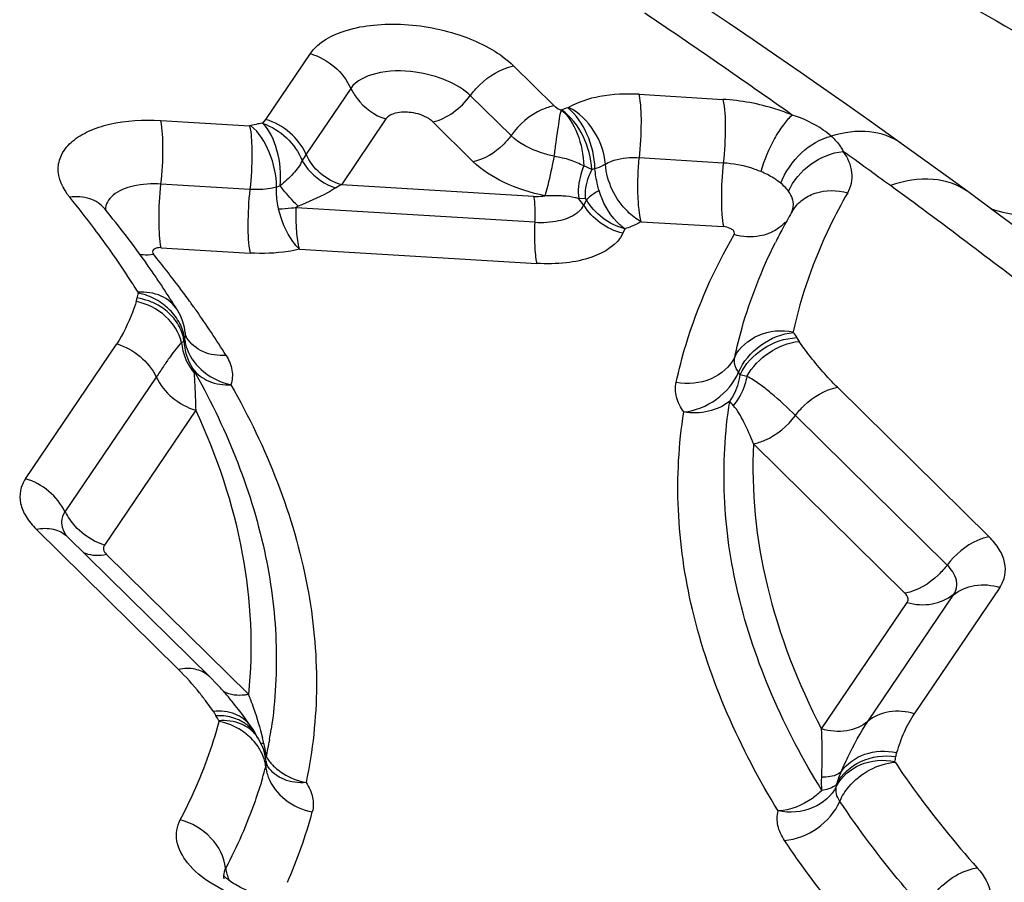
# Model space of a CAD drawing. Units: millimetres. Extents: x 0 to 841, y 0 to 594.
# Drawn here: x 270 to 271, y 116 to 117 of the extents above; entities that cross this region are included whole.
import ezdxf

# ---------------------------------------------------------------- set-up
doc = ezdxf.new("R2010")
doc.units = ezdxf.units.MM
doc.header["$LTSCALE"] = 46.255
doc.layers.add('607087453-000_CL', color=7, linetype='CONTINUOUS')

msp = doc.modelspace()

# ---------------------------------------------------------------- linework, layer by layer
at = {"layer": '607087453-000_CL', "color": 9, "linetype": 'CONTINUOUS'}
for p, q in [((270.3032, 117.3524), (270.3677, 117.4476)), ((270.6617, 117.4299), (270.7203, 117.3722)), ((270.426, 117.3972), (270.3615, 117.302)), ((270.658, 117.3291), (270.5994, 117.3868)), ((270.8435, 117.3888), (270.9647, 117.3815)), ((270.7401, 117.3692), (270.7414, 117.3698)), ((270.1511, 117.351), (270.2798, 117.3433)), ((270.2994, 117.3474), (270.3032, 117.3524)), ((270.477, 117.3531), (270.4125, 117.2579)), ((270.6034, 117.2913), (270.5448, 117.349)), ((270.2817, 117.3434), (270.2798, 117.3433)), ((270.9651, 117.2894), (270.8437, 117.2967)), ((270.7748, 117.28), (270.7634, 117.2852)), ((271.0484, 117.2601), (271.0437, 117.2637)), ((270.2801, 117.2512), (270.1515, 117.259)), ((270.324, 117.2564), (270.3189, 117.2546)), ((270.6906, 117.2412), (270.4125, 117.2579)), ((270.7655, 117.2376), (270.7562, 117.2382)), ((270.7671, 117.2364), (270.7634, 117.2287)), ((270.6923, 117.2038), (270.3471, 117.2246)), ((270.8228, 117.1942), (270.8198, 117.1878)), ((270.8464, 117.2045), (270.9654, 117.1974)), ((270.1518, 117.1669), (270.2805, 117.1592)), ((270.3519, 117.1648), (270.6952, 117.1441)), ((269.9554, 116.8328), (270.0874, 117.0278)), ((270.1446, 116.9798), (270.0125, 116.7848)), ((270.9897, 116.9831), (270.9874, 116.9868)), ((270.9993, 116.9806), (270.9897, 116.9831)), ((271.1303, 116.9651), (271.3499, 116.7489)), ((270.2018, 116.9318), (270.0697, 116.7368)), ((271.2891, 116.7079), (271.0695, 116.9242)), ((271.2286, 116.6669), (271.0088, 116.8833)), ((270.1768, 116.5568), (269.9709, 116.7596)), ((270.0723, 116.7237), (270.2784, 116.5208)), ((271.1745, 116.4818), (271.2983, 116.6647)), ((271.3654, 116.6756), (271.2416, 116.4928)), ((271.1074, 116.4709), (271.2312, 116.6538)), ((270.2274, 116.4961), (270.217, 116.5104)), ((270.2957, 116.4506), (270.2978, 116.4501)), ((270.3087, 116.4557), (270.3081, 116.4524)), ((270.2978, 116.4501), (270.3005, 116.4497))]:
    msp.add_line(p, q, dxfattribs=at)
at = {"layer": '607087453-000_CL', "color": 7, "linetype": 'CONTINUOUS'}
for p, q in [((271.2347, 117.3091), (271.1762, 117.3508)), ((271.2791, 117.2771), (271.2347, 117.3091)), ((271.3191, 117.248), (271.2791, 117.2771)), ((270.07, 117.2232), (270.0692, 117.2243)), ((271.0647, 117.2191), (271.0638, 117.2176)), ((270.1752, 117.0768), (270.1749, 117.0773)), ((270.1832, 117.0598), (270.1801, 117.0678)), ((270.1854, 117.0516), (270.1832, 117.0598)), ((270.1866, 117.0443), (270.1854, 117.0516)), ((270.1867, 117.0436), (270.1865, 117.0448)), ((270.223, 116.5451), (270.0157, 116.7492)), ((270.2312, 116.5367), (270.223, 116.5451)), ((270.2374, 116.5302), (270.2312, 116.5367)), ((270.2566, 116.5079), (270.2541, 116.511)), ((270.259, 116.5049), (270.2566, 116.5079)), ((270.2614, 116.5019), (270.259, 116.5049)), ((270.2637, 116.499), (270.2614, 116.5019)), ((270.2693, 116.4916), (270.2637, 116.499)), ((270.2783, 116.4792), (270.2693, 116.4916)), ((270.2811, 116.4754), (270.2783, 116.4792)), ((270.2848, 116.4699), (270.281, 116.4754)), ((270.291, 116.459), (270.2907, 116.4595)), ((270.2927, 116.4564), (270.291, 116.459)), ((270.3024, 116.432), (270.3001, 116.4404)), ((270.3039, 116.4231), (270.3024, 116.432)), ((270.3063, 116.4163), (270.3062, 116.4164))]:
    msp.add_line(p, q, dxfattribs=at)
for points in [[(271.11, 117.3973), (271.0764, 117.4207), (271.0425, 117.4441), (271.0082, 117.4676), (270.9736, 117.4911), (270.9085, 117.5349)], [(271.1762, 117.3508), (271.1433, 117.374), (271.11, 117.3973)], [(271.5081, 117.1064), (271.4817, 117.1266), (271.4541, 117.1476), (271.4255, 117.1692), (271.3957, 117.1914), (271.3649, 117.2142), (271.3191, 117.248)], [(270.1801, 117.0678), (270.176, 117.0754), (270.1752, 117.0769)], [(270.1891, 117.0363), (270.1885, 117.0375), (270.1875, 117.04), (270.1867, 117.0436)], [(270.2462, 116.5204), (270.2448, 116.522), (270.2433, 116.5237), (270.2418, 116.5253), (270.2404, 116.527), (270.2389, 116.5286), (270.2374, 116.5302)], [(270.2541, 116.511), (270.2528, 116.5126), (270.2516, 116.5141), (270.2503, 116.5156), (270.249, 116.5172), (270.2462, 116.5204)], [(270.2912, 116.4586), (270.2904, 116.4601), (270.2876, 116.4652), (270.2848, 116.4699)], [(270.3001, 116.4404), (270.2969, 116.4485), (270.2927, 116.4564)], [(270.3062, 116.4164), (270.3061, 116.4166), (270.3055, 116.4177), (270.3047, 116.4199), (270.3039, 116.4231)]]:
    msp.add_lwpolyline(points, dxfattribs=at)
at = {"layer": '607087453-000_CL', "color": 9, "linetype": 'CONTINUOUS'}
for centre, radius, start, end in [((264.1738, 107.6125), 11.9364, 54.73708, 55.98066), ((270.7874, 117.2138), 0.1625, 106.9206, 110.4169), ((270.3306, 117.163), 0.187, 102.0736, 105.1729), ((270.3347, 117.1456), 0.2049, 99.9227, 102.1617), ((264.5335, 108.1328), 11.304, 53.81738, 54.24402), ((270.5882, 117.149), 0.2735, 145.9894, 148.227), ((270.444, 117.192), 0.073, 115.5358, 122.9708), ((265.7035, 109.719), 9.3331, 52.19597, 53.86603), ((268.9268, 116.3457), 1.4119, 36.9454, 39.2945), ((271.4271, 117.4584), 0.2467, 252.2479, 254.3898), ((268.9779, 116.206), 1.5023, 36.9462, 39.2947), ((269.0387, 116.252), 1.4261, 35.9652, 36.934), ((270.1588, 117.0884), 0.0423, 162.26, 172.0907), ((270.1021, 117.0023), 0.0931, 70.1337, 80.8923), ((270.1, 117.0122), 0.0912, 50.8659, 67.2551), ((270.1014, 117.0138), 0.089, 45.3817, 50.8588), ((269.0669, 116.2726), 1.3911, 35.3008, 35.9639), ((269.1239, 116.3126), 1.3215, 31.9123, 35.3137), ((270.1246, 117.0237), 0.0608, 7.3305, 14.4496), ((270.2058, 117.0286), 0.0212, 162.2599, 172.0907), ((270.1645, 117.0418), 0.0222, 342.2628, 347.7257), ((270.2493, 117.0429), 0.0641, 187.0927, 193.9799), ((270.176, 117.0476), 0.0186, 286.8439, 288.4656), ((270.2646, 117.0353), 0.0799, 182.731, 189.5095), ((270.2519, 117.0436), 0.0668, 193.9818, 200.7), ((270.1952, 116.5197), 0.0376, 45.4423, 48.6824), ((268.7141, 115.9501), 1.6651, 19.7717, 20.0448), ((270.2336, 116.4061), 0.0839, 86.0503, 91.7104), ((270.2425, 116.4101), 0.0728, 89.5861, 95.5821), ((270.2188, 116.3933), 0.0899, 51.4261, 56.8989), ((269.6401, 116.5699), 0.6782, 350.3067, 351.5762), ((269.9687, 116.3714), 0.3409, 13.2827, 14.7291), ((269.641, 116.5697), 0.6774, 348.5923, 350.0277), ((270.1615, 116.4158), 0.143, 11.1137, 13.6944), ((270.1543, 116.4144), 0.1504, 10.3009, 11.1276), ((270.1503, 116.4136), 0.1544, 9.4916, 10.3009), ((270.1416, 116.4122), 0.1633, 7.1558, 9.4767), ((270.2467, 116.4101), 0.0567, 6.0876, 13.8629), ((270.3124, 116.4511), 0.0224, 244.1817, 247.6399), ((270.1318, 116.411), 0.1731, 6.4329, 7.1704), ((269.6411, 116.5697), 0.6773, 348.124, 348.5922), ((270.3659, 116.4701), 0.0737, 212.6234, 218.4222), ((271.1728, 116.4345), 0.0422, 345.1452, 354.9442), ((269.6382, 116.5963), 0.6888, 343.3973, 344.8392), ((270.3659, 116.424), 0.0633, 187.1718, 194.1234), ((270.3682, 116.4246), 0.0658, 194.1261, 200.9217), ((271.1087, 116.3933), 0.0211, 345.1453, 354.9443), ((269.6741, 116.5396), 0.7215, 336.2471, 344.8229), ((270.2684, 116.2575), 0.0264, 177.3808, 187.4238)]:
    msp.add_arc(centre, radius, start, end, dxfattribs=at)
at = {"layer": '607087453-000_CL', "color": 7, "linetype": 'CONTINUOUS'}
for centre, radius, start, end in [((268.9538, 116.3083), 1.4433, 35.3113, 39.3386), ((271.7814, 116.8033), 0.8286, 149.9954, 151.786), ((271.7674, 116.8108), 0.8127, 151.7869, 153.4055), ((269.0228, 116.3576), 1.3584, 34.4572, 35.2931), ((269.0485, 116.3753), 1.3273, 33.6084, 34.4572), ((269.0863, 116.4003), 1.2819, 31.8764, 33.6135)]:
    msp.add_arc(centre, radius, start, end, dxfattribs=at)
at = {"layer": '607087453-000_CL', "color": 9, "linetype": 'CONTINUOUS'}
for points, knots in [([(270.9045, 117.7429), (271.0371, 117.6731), (271.3004, 117.5324), (271.558, 117.3811), (271.6841, 117.3022)], [0, 0, 0, 0, 0.501813, 1, 1, 1, 1]), ([(270.3677, 117.4476), (270.3793, 117.4647), (270.4127, 117.4817), (270.4604, 117.4903), (270.5199, 117.4911), (270.5909, 117.4763), (270.6429, 117.4484), (270.6617, 117.4299)], [0, 0, 0, 0, 0.194558, 0.321334, 0.461672, 0.751187, 1, 1, 1, 1]), ([(270.3677, 117.4476), (270.3804, 117.4438), (270.4042, 117.4307), (270.4207, 117.4091), (270.426, 117.3972)], [0, 0, 0, 0, 0.505368, 1, 1, 1, 1]), ([(270.5197, 117.4208), (270.5006, 117.4234), (270.4674, 117.4236), (270.4338, 117.4088), (270.426, 117.3972)], [0, 0, 0, 0, 0.579981, 1, 1, 1, 1]), ([(270.5994, 117.3868), (270.5898, 117.3962), (270.5638, 117.4113), (270.5353, 117.4187), (270.5197, 117.4208)], [0, 0, 0, 0, 0.460364, 1, 1, 1, 1]), ([(270.5994, 117.3868), (270.6032, 117.3922), (270.6198, 117.4117), (270.6432, 117.4261), (270.6617, 117.4299)], [0, 0, 0, 0, 0.261193, 1, 1, 1, 1]), ([(270.4264, 117.3974), (270.4288, 117.3923), (270.4407, 117.3728), (270.4606, 117.358), (270.477, 117.3531)], [0, 0, 0, 0, 0.247238, 1, 1, 1, 1]), ([(270.5448, 117.349), (270.5554, 117.3512), (270.576, 117.3616), (270.5922, 117.3776), (270.599, 117.387)], [0, 0, 0, 0, 0.481969, 1, 1, 1, 1]), ([(270.8435, 117.3888), (270.8244, 117.3898), (270.7893, 117.3885), (270.7552, 117.3778), (270.7414, 117.3698)], [0, 0, 0, 0, 0.545421, 1, 1, 1, 1]), ([(270.8438, 117.2967), (270.8457, 117.3139), (270.8473, 117.3446), (270.8462, 117.3756), (270.8434, 117.3888)], [0, 0, 0, 0, 0.560955, 1, 1, 1, 1]), ([(271.0651, 117.3588), (271.0573, 117.362), (271.025, 117.3736), (270.9907, 117.3799), (270.9647, 117.3815)], [0, 0, 0, 0, 0.243757, 1, 1, 1, 1]), ([(270.9647, 117.3815), (270.9676, 117.3683), (270.9686, 117.3373), (270.967, 117.3066), (270.9651, 117.2894)], [0, 0, 0, 0, 0.439025, 1, 1, 1, 1]), ([(270.5136, 117.3624), (270.5062, 117.3634), (270.4932, 117.3634), (270.48, 117.3576), (270.477, 117.3531)], [0, 0, 0, 0, 0.579997, 1, 1, 1, 1]), ([(270.7203, 117.3722), (270.7144, 117.371), (270.69, 117.3629), (270.6693, 117.3451), (270.658, 117.3291)], [0, 0, 0, 0, 0.235166, 1, 1, 1, 1]), ([(270.7203, 117.3722), (270.7209, 117.3716), (270.724, 117.369), (270.7277, 117.3671), (270.7307, 117.3661)], [0, 0, 0, 0, 0.223425, 1, 1, 1, 1]), ([(270.7205, 117.2992), (270.7215, 117.3059), (270.723, 117.3187), (270.7258, 117.3368), (270.7284, 117.3524), (270.7293, 117.3621), (270.7309, 117.366)], [0, 0, 0, 0, 0.297306, 0.574562, 0.813729, 1, 1, 1, 1]), ([(270.7749, 117.2799), (270.7742, 117.2965), (270.7654, 117.3294), (270.7444, 117.3571), (270.7308, 117.3665)], [0, 0, 0, 0, 0.500871, 1, 1, 1, 1]), ([(270.7308, 117.3665), (270.7413, 117.3575), (270.7571, 117.3307), (270.7628, 117.3011), (270.7634, 117.2852)], [0, 0, 0, 0, 0.466008, 1, 1, 1, 1]), ([(270.7794, 117.2811), (270.7791, 117.2982), (270.7714, 117.331), (270.7524, 117.3595), (270.7401, 117.3692)], [0, 0, 0, 0, 0.522645, 1, 1, 1, 1]), ([(270.7946, 117.2876), (270.7935, 117.3045), (270.7815, 117.3376), (270.7563, 117.3622), (270.7414, 117.3698)], [0, 0, 0, 0, 0.503697, 1, 1, 1, 1]), ([(270.0195, 117.2399), (270.0097, 117.2518), (269.9986, 117.2747), (270.0076, 117.3047), (270.0238, 117.3229), (270.0477, 117.337), (270.0903, 117.3507), (270.1264, 117.3525), (270.1511, 117.351)], [0, 0, 0, 0, 0.206256, 0.300171, 0.403852, 0.52571, 0.667792, 1, 1, 1, 1]), ([(270.1515, 117.259), (270.1534, 117.2761), (270.155, 117.3068), (270.154, 117.3378), (270.1511, 117.351)], [0, 0, 0, 0, 0.560975, 1, 1, 1, 1]), ([(270.3615, 117.302), (270.3562, 117.3139), (270.3397, 117.3355), (270.3159, 117.3486), (270.3032, 117.3524)], [0, 0, 0, 0, 0.49462, 1, 1, 1, 1]), ([(270.5448, 117.349), (270.543, 117.3508), (270.5339, 117.3577), (270.5225, 117.3612), (270.5136, 117.3624)], [0, 0, 0, 0, 0.217122, 1, 1, 1, 1]), ([(271.0651, 117.3588), (271.0602, 117.3547), (271.0508, 117.3438), (271.0339, 117.3172), (271.0242, 117.2937), (271.0195, 117.2771)], [0, 0, 0, 0, 0.202472, 0.451923, 1, 1, 1, 1]), ([(271.1213, 117.3283), (271.1177, 117.3315), (271.1007, 117.3445), (271.0809, 117.3537), (271.0651, 117.3588)], [0, 0, 0, 0, 0.224486, 1, 1, 1, 1]), ([(270.2798, 117.3433), (270.2811, 117.3375), (270.2825, 117.324), (270.2835, 117.2933), (270.2821, 117.2684), (270.2801, 117.2512)], [0, 0, 0, 0, 0.191211, 0.439627, 1, 1, 1, 1]), ([(270.3188, 117.2546), (270.3188, 117.2718), (270.3113, 117.3043), (270.2937, 117.3337), (270.2817, 117.3434)], [0, 0, 0, 0, 0.525348, 1, 1, 1, 1]), ([(270.324, 117.2564), (270.3256, 117.2736), (270.3227, 117.3059), (270.3089, 117.3367), (270.2984, 117.3472)], [0, 0, 0, 0, 0.536584, 1, 1, 1, 1]), ([(270.2988, 117.3467), (270.3115, 117.3424), (270.3349, 117.3279), (270.3507, 117.3053), (270.3557, 117.293)], [0, 0, 0, 0, 0.501952, 1, 1, 1, 1]), ([(271.2221, 117.3181), (271.2091, 117.3275), (271.1744, 117.3391), (271.1392, 117.3337), (271.1213, 117.3283)], [0, 0, 0, 0, 0.462438, 1, 1, 1, 1]), ([(270.6579, 117.3291), (270.6546, 117.3243), (270.6401, 117.3073), (270.6196, 117.2947), (270.6034, 117.2913)], [0, 0, 0, 0, 0.261313, 1, 1, 1, 1]), ([(270.7205, 117.2992), (270.7142, 117.3005), (270.6918, 117.3065), (270.67, 117.3174), (270.6579, 117.3291)], [0, 0, 0, 0, 0.277404, 1, 1, 1, 1]), ([(271.0485, 117.2601), (271.0548, 117.2766), (271.0749, 117.3056), (271.1053, 117.3247), (271.1213, 117.3283)], [0, 0, 0, 0, 0.519862, 1, 1, 1, 1]), ([(271.1213, 117.3283), (271.1232, 117.3267), (271.1301, 117.3201), (271.1358, 117.3124), (271.1388, 117.3062)], [0, 0, 0, 0, 0.26815, 1, 1, 1, 1]), ([(271.0595, 117.2485), (271.0663, 117.264), (271.0893, 117.2909), (271.122, 117.3045), (271.1388, 117.3062)], [0, 0, 0, 0, 0.499484, 1, 1, 1, 1]), ([(271.1452, 117.2463), (271.1501, 117.255), (271.1549, 117.2771), (271.1452, 117.2971), (271.1388, 117.3062)], [0, 0, 0, 0, 0.471763, 1, 1, 1, 1]), ([(270.3557, 117.293), (270.3529, 117.286), (270.3427, 117.2728), (270.3306, 117.262), (270.324, 117.2564)], [0, 0, 0, 0, 0.467179, 1, 1, 1, 1]), ([(270.3557, 117.293), (270.3581, 117.2886), (270.3701, 117.271), (270.389, 117.2585), (270.4042, 117.2533)], [0, 0, 0, 0, 0.239153, 1, 1, 1, 1]), ([(270.4125, 117.2579), (270.4014, 117.2612), (270.3806, 117.2727), (270.3661, 117.2916), (270.3615, 117.302)], [0, 0, 0, 0, 0.505335, 1, 1, 1, 1]), ([(270.7071, 117.242), (270.6866, 117.2462), (270.6494, 117.2579), (270.616, 117.279), (270.6034, 117.2913)], [0, 0, 0, 0, 0.54321, 1, 1, 1, 1]), ([(270.7205, 117.2992), (270.7193, 117.2936), (270.7153, 117.2744), (270.711, 117.2552), (270.7071, 117.242)], [0, 0, 0, 0, 0.296417, 1, 1, 1, 1]), ([(270.7634, 117.2852), (270.757, 117.2883), (270.7469, 117.293), (270.7323, 117.2968), (270.7244, 117.2981), (270.7205, 117.2992)], [0, 0, 0, 0, 0.470134, 0.731885, 1, 1, 1, 1]), ([(270.8437, 117.2966), (270.839, 117.2969), (270.8223, 117.2971), (270.805, 117.2936), (270.7946, 117.2875)], [0, 0, 0, 0, 0.282997, 1, 1, 1, 1]), ([(270.8464, 117.2045), (270.8448, 117.2103), (270.8428, 117.2238), (270.8409, 117.2546), (270.8419, 117.2796), (270.8437, 117.2967)], [0, 0, 0, 0, 0.192631, 0.440725, 1, 1, 1, 1]), ([(271.3607, 117.2208), (271.3851, 117.2139), (271.4383, 117.2076), (271.5207, 117.2194), (271.6049, 117.2511), (271.6581, 117.2834), (271.6841, 117.3022)], [0, 0, 0, 0, 0.22103, 0.460059, 0.720023, 1, 1, 1, 1]), ([(270.7634, 117.2852), (270.7617, 117.2812), (270.7563, 117.2662), (270.7542, 117.2497), (270.7562, 117.2382)], [0, 0, 0, 0, 0.272151, 1, 1, 1, 1]), ([(270.7748, 117.28), (270.7731, 117.2765), (270.7671, 117.2632), (270.7645, 117.2482), (270.7655, 117.2376)], [0, 0, 0, 0, 0.266483, 1, 1, 1, 1]), ([(270.7946, 117.2876), (270.7935, 117.2869), (270.7886, 117.2843), (270.7835, 117.2823), (270.7794, 117.2811)], [0, 0, 0, 0, 0.235122, 1, 1, 1, 1]), ([(270.7854, 117.2498), (270.7846, 117.2524), (270.7819, 117.2627), (270.7801, 117.2732), (270.7794, 117.2811)], [0, 0, 0, 0, 0.25671, 1, 1, 1, 1]), ([(270.8464, 117.2045), (270.8393, 117.2084), (270.8127, 117.2288), (270.7963, 117.2624), (270.7947, 117.2876)], [0, 0, 0, 0, 0.242571, 1, 1, 1, 1]), ([(270.9651, 117.2894), (270.9632, 117.2723), (270.9619, 117.2475), (270.9628, 117.2167), (270.9642, 117.2032), (270.9654, 117.1974)], [0, 0, 0, 0, 0.558131, 0.807107, 1, 1, 1, 1]), ([(271.0195, 117.2771), (271.0153, 117.2788), (270.9978, 117.2852), (270.9792, 117.2886), (270.9651, 117.2894)], [0, 0, 0, 0, 0.243683, 1, 1, 1, 1]), ([(271.0437, 117.2637), (271.0419, 117.265), (271.0343, 117.2701), (271.026, 117.2744), (271.0195, 117.2771)], [0, 0, 0, 0, 0.235835, 1, 1, 1, 1]), ([(271.319, 117.248), (271.3047, 117.2584), (271.2658, 117.271), (271.2267, 117.2635), (271.207, 117.2567)], [0, 0, 0, 0, 0.45896, 1, 1, 1, 1]), ([(270.1515, 117.259), (270.138, 117.2598), (270.1138, 117.2586), (270.0903, 117.2495), (270.0822, 117.2427)], [0, 0, 0, 0, 0.558842, 1, 1, 1, 1]), ([(270.1518, 117.1669), (270.1506, 117.1727), (270.1492, 117.1863), (270.1483, 117.217), (270.1496, 117.2419), (270.1515, 117.2589)], [0, 0, 0, 0, 0.192893, 0.441869, 1, 1, 1, 1]), ([(270.2801, 117.2512), (270.2782, 117.2341), (270.2766, 117.2034), (270.2776, 117.1724), (270.2805, 117.1592)], [0, 0, 0, 0, 0.56093, 1, 1, 1, 1]), ([(270.3188, 117.2546), (270.3159, 117.2538), (270.3032, 117.2511), (270.2901, 117.2506), (270.2801, 117.2512)], [0, 0, 0, 0, 0.231878, 1, 1, 1, 1]), ([(270.3218, 117.2225), (270.3199, 117.2304), (270.3185, 117.2412), (270.3187, 117.252), (270.3189, 117.2546)], [0, 0, 0, 0, 0.754686, 1, 1, 1, 1]), ([(270.3499, 117.227), (270.3474, 117.2294), (270.3383, 117.2388), (270.3297, 117.2487), (270.324, 117.2564)], [0, 0, 0, 0, 0.265337, 1, 1, 1, 1]), ([(270.4042, 117.2533), (270.4003, 117.2508), (270.383, 117.2406), (270.3644, 117.2326), (270.3499, 117.227)], [0, 0, 0, 0, 0.228318, 1, 1, 1, 1]), ([(270.7854, 117.2498), (270.7835, 117.2486), (270.7771, 117.2445), (270.7709, 117.2401), (270.7671, 117.2364)], [0, 0, 0, 0, 0.302717, 1, 1, 1, 1]), ([(270.8228, 117.1942), (270.8186, 117.1971), (270.8016, 117.2122), (270.7904, 117.2332), (270.7854, 117.2498)], [0, 0, 0, 0, 0.22961, 1, 1, 1, 1]), ([(271.0595, 117.2485), (271.0588, 117.2496), (271.0555, 117.2538), (271.0516, 117.2575), (271.0485, 117.2601)], [0, 0, 0, 0, 0.235778, 1, 1, 1, 1]), ([(271.0662, 117.2337), (271.066, 117.2349), (271.0646, 117.2402), (271.062, 117.2451), (271.0595, 117.2485)], [0, 0, 0, 0, 0.233735, 1, 1, 1, 1]), ([(271.0647, 117.2191), (271.0683, 117.2253), (271.078, 117.2364), (271.1051, 117.2508), (271.1301, 117.2505), (271.1452, 117.2463)], [0, 0, 0, 0, 0.234803, 0.478319, 1, 1, 1, 1]), ([(270.07, 117.2232), (270.0646, 117.2298), (270.0482, 117.2404), (270.0291, 117.2412), (270.0195, 117.2399)], [0, 0, 0, 0, 0.470338, 1, 1, 1, 1]), ([(270.0822, 117.2427), (270.079, 117.24), (270.0735, 117.2337), (270.0711, 117.2257), (270.071, 117.2218)], [0, 0, 0, 0, 0.524382, 1, 1, 1, 1]), ([(270.6906, 117.2412), (270.692, 117.2411), (270.6975, 117.2409), (270.7031, 117.2413), (270.7071, 117.242)], [0, 0, 0, 0, 0.260456, 1, 1, 1, 1]), ([(270.6906, 117.2412), (270.6917, 117.2359), (270.6926, 117.2233), (270.6925, 117.2109), (270.6922, 117.2038)], [0, 0, 0, 0, 0.432867, 1, 1, 1, 1]), ([(270.7328, 117.2417), (270.7307, 117.2418), (270.7222, 117.2421), (270.7136, 117.2419), (270.7071, 117.242)], [0, 0, 0, 0, 0.240646, 1, 1, 1, 1]), ([(270.7563, 117.2374), (270.7546, 117.2382), (270.747, 117.2407), (270.7389, 117.2413), (270.7328, 117.2417)], [0, 0, 0, 0, 0.232049, 1, 1, 1, 1]), ([(270.7671, 117.2364), (270.767, 117.2368), (270.7668, 117.2374), (270.7659, 117.2374), (270.7659, 117.2372)], [0, 0, 0, 0, 0.6942, 1, 1, 1, 1]), ([(270.8228, 117.1942), (270.8113, 117.1973), (270.7894, 117.2081), (270.773, 117.2262), (270.7671, 117.2364)], [0, 0, 0, 0, 0.504952, 1, 1, 1, 1]), ([(271.1452, 117.2463), (271.136, 117.2304), (271.1021, 117.1667), (271.0778, 117.0978), (271.0664, 117.0453)], [0, 0, 0, 0, 0.255322, 1, 1, 1, 1]), ([(270.3519, 117.1648), (270.3484, 117.1682), (270.3341, 117.1849), (270.3259, 117.2061), (270.3217, 117.2225)], [0, 0, 0, 0, 0.225464, 1, 1, 1, 1]), ([(270.3519, 117.1648), (270.3498, 117.1732), (270.3472, 117.1932), (270.3469, 117.2132), (270.3471, 117.2246)], [0, 0, 0, 0, 0.432388, 1, 1, 1, 1]), ([(270.7529, 117.2167), (270.754, 117.2175), (270.7582, 117.2209), (270.7618, 117.2252), (270.7634, 117.2287)], [0, 0, 0, 0, 0.271196, 1, 1, 1, 1]), ([(270.8198, 117.1878), (270.8082, 117.1906), (270.7861, 117.2009), (270.7694, 117.2187), (270.7634, 117.2287)], [0, 0, 0, 0, 0.506865, 1, 1, 1, 1]), ([(270.6923, 117.2038), (270.7039, 117.2031), (270.7249, 117.2041), (270.7453, 117.2112), (270.7529, 117.2167)], [0, 0, 0, 0, 0.552802, 1, 1, 1, 1]), ([(270.1183, 117.1024), (270.1135, 117.1101), (270.0935, 117.1415), (270.0721, 117.1719), (270.0552, 117.1943)], [0, 0, 0, 0, 0.245396, 1, 1, 1, 1]), ([(270.6923, 117.2038), (270.6919, 117.1925), (270.6918, 117.1725), (270.6934, 117.1525), (270.6952, 117.1441)], [0, 0, 0, 0, 0.569252, 1, 1, 1, 1]), ([(270.8463, 117.2045), (270.8446, 117.2035), (270.837, 117.1995), (270.8291, 117.1962), (270.8229, 117.1942)], [0, 0, 0, 0, 0.2366, 1, 1, 1, 1]), ([(270.9778, 117.1933), (270.977, 117.1939), (270.9732, 117.1961), (270.9688, 117.1972), (270.9654, 117.1974)], [0, 0, 0, 0, 0.227818, 1, 1, 1, 1]), ([(270.9808, 117.1858), (270.9815, 117.1869), (270.9815, 117.1903), (270.9792, 117.1924), (270.9778, 117.1933)], [0, 0, 0, 0, 0.43091, 1, 1, 1, 1]), ([(271.0548, 117.2039), (271.0498, 117.1983), (271.0415, 117.192), (271.0323, 117.188), (271.0298, 117.1871)], [0, 0, 0, 0, 0.743188, 1, 1, 1, 1]), ([(270.8198, 117.1878), (270.8117, 117.1707), (270.7808, 117.1526), (270.7366, 117.1438), (270.7094, 117.1433), (270.6952, 117.1441)], [0, 0, 0, 0, 0.411949, 0.689163, 1, 1, 1, 1]), ([(270.897, 116.972), (270.901, 116.9904), (270.9204, 117.0648), (270.9518, 117.1358), (270.9808, 117.1858)], [0, 0, 0, 0, 0.246518, 1, 1, 1, 1]), ([(271.0298, 117.1871), (271.0261, 117.1857), (271.0101, 117.1814), (270.9929, 117.1825), (270.9808, 117.1858)], [0, 0, 0, 0, 0.241416, 1, 1, 1, 1]), ([(270.1409, 117.1643), (270.14, 117.1636), (270.1384, 117.161), (270.1397, 117.1584), (270.1406, 117.1574)], [0, 0, 0, 0, 0.483774, 1, 1, 1, 1]), ([(270.1518, 117.1669), (270.1507, 117.167), (270.147, 117.167), (270.1429, 117.1661), (270.1409, 117.1643)], [0, 0, 0, 0, 0.29234, 1, 1, 1, 1]), ([(270.3519, 117.1648), (270.3464, 117.1634), (270.3229, 117.1588), (270.2988, 117.1581), (270.2805, 117.1592)], [0, 0, 0, 0, 0.234195, 1, 1, 1, 1]), ([(270.9817, 117.0086), (270.9848, 117.0229), (270.9991, 117.0799), (271.0208, 117.135), (271.0406, 117.1746)], [0, 0, 0, 0, 0.247611, 1, 1, 1, 1]), ([(270.1207, 117.1575), (270.1223, 117.1572), (270.1289, 117.1565), (270.1356, 117.1567), (270.1406, 117.1574)], [0, 0, 0, 0, 0.242407, 1, 1, 1, 1]), ([(270.1749, 117.0773), (270.1695, 117.0858), (270.1518, 117.1003), (270.1296, 117.1033), (270.1183, 117.1024)], [0, 0, 0, 0, 0.472752, 1, 1, 1, 1]), ([(270.1183, 117.1024), (270.1184, 117.1022), (270.1185, 117.1019), (270.1185, 117.1015), (270.1185, 117.1013)], [0, 0, 0, 0, 0.526557, 1, 1, 1, 1]), ([(270.1157, 117.0891), (270.114, 117.0838), (270.1065, 117.0626), (270.0968, 117.042), (270.0874, 117.0278)], [0, 0, 0, 0, 0.246136, 1, 1, 1, 1]), ([(270.1814, 117.0299), (270.1779, 117.0442), (270.1601, 117.0717), (270.1312, 117.0858), (270.1157, 117.0891)], [0, 0, 0, 0, 0.482951, 1, 1, 1, 1]), ([(270.1629, 117.0724), (270.1567, 117.0781), (270.147, 117.0845), (270.1365, 117.0889), (270.1338, 117.0899)], [0, 0, 0, 0, 0.744969, 1, 1, 1, 1]), ([(270.2457, 117.0112), (270.2344, 117.0104), (270.2122, 117.0131), (270.1945, 117.0277), (270.1891, 117.0363)], [0, 0, 0, 0, 0.527326, 1, 1, 1, 1]), ([(270.9817, 117.0086), (270.9883, 117.0226), (271.0156, 117.0454), (271.0498, 117.0486), (271.0664, 117.0453)], [0, 0, 0, 0, 0.476854, 1, 1, 1, 1]), ([(270.9897, 116.9831), (270.9966, 116.9983), (271.0207, 117.0246), (271.0543, 117.0361), (271.0714, 117.0368)], [0, 0, 0, 0, 0.493981, 1, 1, 1, 1]), ([(271.0667, 117.0443), (271.0666, 117.0444), (271.0664, 117.0448), (271.0664, 117.0451), (271.0664, 117.0453)], [0, 0, 0, 0, 0.530733, 1, 1, 1, 1]), ([(270.0874, 117.0278), (270.0997, 117.0242), (270.1227, 117.0117), (270.1391, 116.9912), (270.1446, 116.9798)], [0, 0, 0, 0, 0.504558, 1, 1, 1, 1]), ([(270.1814, 117.0299), (270.1783, 117.0273), (270.1727, 117.0201), (270.1641, 117.0085), (270.1546, 116.9947), (270.1481, 116.9849), (270.1446, 116.9798)], [0, 0, 0, 0, 0.194745, 0.432167, 0.701837, 1, 1, 1, 1]), ([(270.1814, 117.0299), (270.1817, 117.0258), (270.1843, 117.01), (270.1917, 116.995), (270.1993, 116.9857)], [0, 0, 0, 0, 0.253084, 1, 1, 1, 1]), ([(270.1848, 117.0315), (270.1847, 117.0314), (270.1838, 117.0307), (270.1827, 117.0303), (270.1819, 117.03)], [0, 0, 0, 0, 0.203797, 1, 1, 1, 1]), ([(270.9993, 116.9806), (271.0069, 116.9944), (271.0292, 117.0178), (271.0594, 117.0298), (271.0748, 117.0314)], [0, 0, 0, 0, 0.503331, 1, 1, 1, 1]), ([(271.1303, 116.9651), (271.1249, 116.9704), (271.1049, 116.9912), (271.0872, 117.0141), (271.0748, 117.0314)], [0, 0, 0, 0, 0.261063, 1, 1, 1, 1]), ([(270.1894, 117.02), (270.1942, 117.0072), (270.2122, 116.9838), (270.2387, 116.9717), (270.2528, 116.9687)], [0, 0, 0, 0, 0.485595, 1, 1, 1, 1]), ([(270.2457, 117.0112), (270.2498, 117.0046), (270.2558, 116.9907), (270.2549, 116.9754), (270.2528, 116.9687)], [0, 0, 0, 0, 0.526082, 1, 1, 1, 1]), ([(270.9817, 117.0086), (270.9748, 116.9948), (270.9481, 116.9716), (270.9137, 116.9689), (270.897, 116.972)], [0, 0, 0, 0, 0.476772, 1, 1, 1, 1]), ([(270.9874, 116.9868), (270.9861, 116.9885), (270.9821, 116.995), (270.9806, 117.0033), (270.9817, 117.0086)], [0, 0, 0, 0, 0.279796, 1, 1, 1, 1]), ([(270.1446, 116.9798), (270.15, 116.9685), (270.1664, 116.948), (270.1895, 116.9355), (270.2018, 116.9318)], [0, 0, 0, 0, 0.495441, 1, 1, 1, 1]), ([(270.1978, 116.9916), (270.2036, 116.9838), (270.221, 116.9709), (270.2421, 116.9682), (270.2528, 116.9687)], [0, 0, 0, 0, 0.474446, 1, 1, 1, 1]), ([(270.1978, 116.9916), (270.2443, 116.9096), (270.2981, 116.7794), (270.3218, 116.5995), (270.3173, 116.5127), (270.311, 116.4705)], [0, 0, 0, 0, 0.521957, 0.764196, 1, 1, 1, 1]), ([(270.1993, 116.9857), (270.1997, 116.9823), (270.2, 116.9745), (270.201, 116.9565), (270.2014, 116.942), (270.2018, 116.9318)], [0, 0, 0, 0, 0.193137, 0.433878, 1, 1, 1, 1]), ([(270.908, 116.9293), (270.9248, 116.9309), (270.9576, 116.9444), (270.9806, 116.9713), (270.9874, 116.9868)], [0, 0, 0, 0, 0.500702, 1, 1, 1, 1]), ([(270.9746, 116.9449), (270.9766, 116.9476), (270.984, 116.9592), (270.9883, 116.9728), (270.9897, 116.9831)], [0, 0, 0, 0, 0.245958, 1, 1, 1, 1]), ([(270.9993, 116.9806), (270.9986, 116.9767), (270.9949, 116.9616), (270.9873, 116.9474), (270.9797, 116.9388)], [0, 0, 0, 0, 0.25896, 1, 1, 1, 1]), ([(271.0695, 116.9242), (271.0581, 116.9353), (271.0412, 116.9515), (271.0174, 116.97), (271.0055, 116.9778), (270.9993, 116.9806)], [0, 0, 0, 0, 0.530983, 0.774322, 1, 1, 1, 1]), ([(270.2528, 116.9687), (270.3041, 116.8784), (270.3622, 116.7338), (270.3813, 116.5347), (270.3712, 116.4393), (270.3615, 116.3933)], [0, 0, 0, 0, 0.522044, 0.763809, 1, 1, 1, 1]), ([(270.908, 116.9293), (270.9034, 116.9358), (270.8962, 116.9494), (270.8955, 116.9651), (270.897, 116.972)], [0, 0, 0, 0, 0.53166, 1, 1, 1, 1]), ([(271.0695, 116.9242), (271.0734, 116.9294), (271.0897, 116.9478), (271.1124, 116.9614), (271.1303, 116.9651)], [0, 0, 0, 0, 0.261842, 1, 1, 1, 1]), ([(270.9746, 116.9449), (270.9657, 116.9379), (270.9437, 116.9279), (270.9198, 116.9273), (270.908, 116.9293)], [0, 0, 0, 0, 0.487719, 1, 1, 1, 1]), ([(271.1078, 116.382), (271.0538, 116.4697), (270.9906, 116.6101), (270.9623, 116.8054), (270.9674, 116.8995), (270.9746, 116.9449)], [0, 0, 0, 0, 0.524504, 0.765825, 1, 1, 1, 1]), ([(271.0088, 116.8833), (271.0047, 116.8939), (270.9965, 116.9131), (270.986, 116.9315), (270.9797, 116.9388)], [0, 0, 0, 0, 0.543387, 1, 1, 1, 1]), ([(270.2784, 116.5208), (270.2855, 116.5883), (270.2785, 116.7312), (270.2326, 116.8659), (270.2018, 116.9318)], [0, 0, 0, 0, 0.482606, 1, 1, 1, 1]), ([(271.0446, 116.3522), (270.9893, 116.4421), (270.9245, 116.586), (270.8955, 116.7863), (270.9007, 116.8827), (270.908, 116.9293)], [0, 0, 0, 0, 0.524504, 0.765825, 1, 1, 1, 1]), ([(271.0088, 116.8833), (271.0145, 116.8844), (271.0381, 116.8922), (271.0582, 116.909), (271.0695, 116.9242)], [0, 0, 0, 0, 0.234978, 1, 1, 1, 1]), ([(271.0088, 116.8833), (271.0054, 116.8148), (271.0205, 116.6707), (271.0733, 116.5366), (271.1074, 116.4709)], [0, 0, 0, 0, 0.480606, 1, 1, 1, 1]), ([(270.0125, 116.7848), (270.0071, 116.7961), (269.9907, 116.8166), (269.9676, 116.8291), (269.9554, 116.8328)], [0, 0, 0, 0, 0.49544, 1, 1, 1, 1]), ([(270.0077, 116.7708), (270.0077, 116.7692), (270.0079, 116.7627), (270.0105, 116.7564), (270.0131, 116.7521)], [0, 0, 0, 0, 0.234897, 1, 1, 1, 1]), ([(269.9709, 116.7596), (269.9792, 116.7613), (269.9955, 116.762), (270.0105, 116.7544), (270.0157, 116.7492)], [0, 0, 0, 0, 0.532675, 1, 1, 1, 1]), ([(271.3499, 116.7489), (271.3442, 116.7477), (271.3206, 116.7399), (271.3004, 116.7231), (271.2891, 116.7079)], [0, 0, 0, 0, 0.23489, 1, 1, 1, 1]), ([(270.053, 116.7224), (270.0545, 116.7223), (270.0611, 116.7218), (270.0677, 116.7225), (270.0725, 116.7235)], [0, 0, 0, 0, 0.239956, 1, 1, 1, 1]), ([(270.0682, 116.7325), (270.0682, 116.7317), (270.0685, 116.7284), (270.0705, 116.7255), (270.0723, 116.7237)], [0, 0, 0, 0, 0.222536, 1, 1, 1, 1]), ([(271.2891, 116.7079), (271.2853, 116.7028), (271.2689, 116.6843), (271.2463, 116.6707), (271.2284, 116.667)], [0, 0, 0, 0, 0.261802, 1, 1, 1, 1]), ([(271.3031, 116.6787), (271.3032, 116.6812), (271.3022, 116.6923), (271.2952, 116.7019), (271.2891, 116.7079)], [0, 0, 0, 0, 0.221817, 1, 1, 1, 1]), ([(271.2983, 116.6647), (271.3069, 116.6719), (271.3296, 116.6815), (271.3538, 116.6791), (271.3654, 116.6756)], [0, 0, 0, 0, 0.478235, 1, 1, 1, 1]), ([(271.2327, 116.6581), (271.2327, 116.6588), (271.2324, 116.6621), (271.2304, 116.665), (271.2286, 116.6669)], [0, 0, 0, 0, 0.222536, 1, 1, 1, 1]), ([(271.2312, 116.6538), (271.2428, 116.6503), (271.2668, 116.6488), (271.2892, 116.6583), (271.2979, 116.6652)], [0, 0, 0, 0, 0.519591, 1, 1, 1, 1]), ([(270.22, 116.5479), (270.2147, 116.5526), (270.2002, 116.5592), (270.1847, 116.5585), (270.1768, 116.5568)], [0, 0, 0, 0, 0.467952, 1, 1, 1, 1]), ([(270.217, 116.5104), (270.2139, 116.5147), (270.2014, 116.5309), (270.1876, 116.5462), (270.1768, 116.5568)], [0, 0, 0, 0, 0.258878, 1, 1, 1, 1]), ([(270.2784, 116.5208), (270.2766, 116.5204), (270.2697, 116.5193), (270.2626, 116.5192), (270.2575, 116.5199)], [0, 0, 0, 0, 0.262179, 1, 1, 1, 1]), ([(270.2811, 116.5133), (270.2826, 116.5091), (270.289, 116.4909), (270.2946, 116.4724), (270.2984, 116.458)], [0, 0, 0, 0, 0.231163, 1, 1, 1, 1]), ([(270.281, 116.4754), (270.2756, 116.483), (270.2584, 116.4955), (270.2378, 116.4971), (270.2274, 116.4961)], [0, 0, 0, 0, 0.471685, 1, 1, 1, 1]), ([(270.2311, 116.49), (270.2308, 116.4905), (270.2297, 116.4927), (270.2284, 116.4947), (270.2274, 116.4961)], [0, 0, 0, 0, 0.273233, 1, 1, 1, 1]), ([(271.2416, 116.4928), (271.23, 116.4962), (271.2058, 116.4986), (271.1831, 116.489), (271.1745, 116.4818)], [0, 0, 0, 0, 0.521757, 1, 1, 1, 1]), ([(270.1794, 116.3394), (270.1854, 116.3508), (270.208, 116.3965), (270.2257, 116.4448), (270.2356, 116.4815)], [0, 0, 0, 0, 0.253631, 1, 1, 1, 1]), ([(270.2354, 116.4825), (270.2355, 116.4824), (270.2357, 116.482), (270.2357, 116.4817), (270.2356, 116.4815)], [0, 0, 0, 0, 0.527905, 1, 1, 1, 1]), ([(270.2691, 116.4812), (270.267, 116.4825), (270.2576, 116.487), (270.2472, 116.4893), (270.2393, 116.4898)], [0, 0, 0, 0, 0.24156, 1, 1, 1, 1]), ([(270.2652, 116.4789), (270.2635, 116.4796), (270.2563, 116.4819), (270.2487, 116.4828), (270.243, 116.4829)], [0, 0, 0, 0, 0.241952, 1, 1, 1, 1]), ([(270.2912, 116.4586), (270.2876, 116.4656), (270.2804, 116.4741), (270.2715, 116.4799), (270.2691, 116.4812)], [0, 0, 0, 0, 0.74185, 1, 1, 1, 1]), ([(271.1745, 116.4818), (271.166, 116.4747), (271.1432, 116.4651), (271.1191, 116.4674), (271.1074, 116.4709)], [0, 0, 0, 0, 0.478243, 1, 1, 1, 1]), ([(271.1361, 116.4093), (271.1391, 116.4163), (271.1504, 116.4412), (271.1634, 116.4654), (271.1745, 116.4818)], [0, 0, 0, 0, 0.276881, 1, 1, 1, 1]), ([(271.2416, 116.4928), (271.2359, 116.4843), (271.2257, 116.4662), (271.2192, 116.4466), (271.2159, 116.4366)], [0, 0, 0, 0, 0.493528, 1, 1, 1, 1]), ([(270.2907, 116.4595), (270.2892, 116.4617), (270.2824, 116.4701), (270.2728, 116.4761), (270.2652, 116.4789)], [0, 0, 0, 0, 0.244877, 1, 1, 1, 1]), ([(271.1077, 116.4011), (271.1079, 116.4077), (271.1089, 116.4309), (271.1084, 116.4542), (271.1074, 116.4709)], [0, 0, 0, 0, 0.282725, 1, 1, 1, 1]), ([(270.2961, 116.4384), (270.2948, 116.4408), (270.2891, 116.4502), (270.2813, 116.4583), (270.2748, 116.4635)], [0, 0, 0, 0, 0.244383, 1, 1, 1, 1]), ([(271.1361, 116.4093), (271.1441, 116.4208), (271.17, 116.4389), (271.2009, 116.4398), (271.2159, 116.4366)], [0, 0, 0, 0, 0.47804, 1, 1, 1, 1]), ([(271.2159, 116.4366), (271.2158, 116.4362), (271.2152, 116.4343), (271.2149, 116.4323), (271.2148, 116.4308)], [0, 0, 0, 0, 0.216022, 1, 1, 1, 1]), ([(271.1291, 116.3879), (271.1357, 116.4018), (271.1629, 116.4244), (271.1971, 116.4271), (271.2136, 116.4237)], [0, 0, 0, 0, 0.476266, 1, 1, 1, 1]), ([(271.1297, 116.3915), (271.1367, 116.4055), (271.1633, 116.4293), (271.1979, 116.4332), (271.2148, 116.4308)], [0, 0, 0, 0, 0.478638, 1, 1, 1, 1]), ([(271.1338, 116.3661), (271.137, 116.3738), (271.1553, 116.4021), (271.1886, 116.4209), (271.2138, 116.4226)], [0, 0, 0, 0, 0.247313, 1, 1, 1, 1]), ([(271.2138, 116.4226), (271.2137, 116.4228), (271.2135, 116.4231), (271.2135, 116.4235), (271.2136, 116.4237)], [0, 0, 0, 0, 0.529627, 1, 1, 1, 1]), ([(271.2138, 116.4226), (271.2225, 116.4096), (271.2594, 116.3567), (271.3002, 116.3064), (271.3328, 116.2699)], [0, 0, 0, 0, 0.242344, 1, 1, 1, 1]), ([(270.3615, 116.3933), (270.3506, 116.3924), (270.3292, 116.3947), (270.3117, 116.4082), (270.3063, 116.4163)], [0, 0, 0, 0, 0.527718, 1, 1, 1, 1]), ([(270.3188, 116.4133), (270.3217, 116.4108), (270.3345, 116.4013), (270.3498, 116.3954), (270.3615, 116.3933)], [0, 0, 0, 0, 0.246457, 1, 1, 1, 1]), ([(271.1361, 116.4093), (271.1346, 116.4078), (271.1264, 116.4019), (271.1156, 116.4009), (271.1077, 116.4011)], [0, 0, 0, 0, 0.2057, 1, 1, 1, 1]), ([(270.2983, 116.3994), (270.295, 116.3883), (270.2805, 116.3437), (270.2615, 116.3006), (270.245, 116.2694)], [0, 0, 0, 0, 0.247389, 1, 1, 1, 1]), ([(270.3068, 116.4011), (270.3116, 116.3885), (270.3298, 116.3653), (270.3564, 116.3535), (270.3705, 116.3507)], [0, 0, 0, 0, 0.484696, 1, 1, 1, 1]), ([(270.3615, 116.3933), (270.3659, 116.3867), (270.3725, 116.373), (270.3723, 116.3575), (270.3705, 116.3507)], [0, 0, 0, 0, 0.528927, 1, 1, 1, 1]), ([(271.1291, 116.3879), (271.1222, 116.3742), (271.0954, 116.3511), (271.0612, 116.349), (271.0446, 116.3522)], [0, 0, 0, 0, 0.476181, 1, 1, 1, 1]), ([(271.1078, 116.382), (271.1036, 116.3777), (271.0857, 116.3624), (271.0621, 116.3533), (271.0446, 116.3522)], [0, 0, 0, 0, 0.25414, 1, 1, 1, 1]), ([(271.1297, 116.3915), (271.1286, 116.3902), (271.1224, 116.385), (271.1142, 116.3829), (271.1078, 116.382)], [0, 0, 0, 0, 0.203952, 1, 1, 1, 1]), ([(271.1338, 116.3661), (271.1315, 116.3695), (271.1281, 116.3765), (271.1282, 116.3845), (271.1291, 116.3879)], [0, 0, 0, 0, 0.529362, 1, 1, 1, 1]), ([(271.0538, 116.3096), (271.0707, 116.311), (271.1037, 116.324), (271.127, 116.3507), (271.1338, 116.3661)], [0, 0, 0, 0, 0.50215, 1, 1, 1, 1]), ([(271.2566, 116.2086), (271.2452, 116.2214), (271.2016, 116.2718), (271.1613, 116.325), (271.1338, 116.3661)], [0, 0, 0, 0, 0.257881, 1, 1, 1, 1]), ([(271.0538, 116.3096), (271.0494, 116.3161), (271.0427, 116.3299), (271.0428, 116.3454), (271.0446, 116.3522)], [0, 0, 0, 0, 0.529089, 1, 1, 1, 1]), ([(270.2722, 116.2242), (270.2554, 116.2303), (270.2254, 116.2445), (270.1903, 116.2727), (270.1739, 116.3021), (270.1735, 116.3247), (270.1769, 116.3348), (270.1794, 116.3394)], [0, 0, 0, 0, 0.324633, 0.596646, 0.811135, 0.905803, 1, 1, 1, 1]), ([(270.245, 116.2694), (270.2431, 116.2855), (270.2266, 116.3174), (270.196, 116.335), (270.1794, 116.3394)], [0, 0, 0, 0, 0.483252, 1, 1, 1, 1]), ([(271.1603, 116.17), (271.1505, 116.1814), (271.113, 116.2264), (271.078, 116.2734), (271.0538, 116.3096)], [0, 0, 0, 0, 0.256765, 1, 1, 1, 1]), ([(271.3328, 116.2699), (271.3425, 116.2591), (271.3542, 116.2394), (271.3516, 116.2113), (271.3412, 116.1931), (271.3236, 116.1781), (271.2902, 116.1617), (271.2605, 116.1566), (271.2397, 116.1553)], [0, 0, 0, 0, 0.225542, 0.323882, 0.426154, 0.542203, 0.676892, 1, 1, 1, 1]), ([(271.2566, 116.2086), (271.2663, 116.2318), (271.2928, 116.2584), (271.3248, 116.2687), (271.3328, 116.2699)], [0, 0, 0, 0, 0.756755, 1, 1, 1, 1])]:
    msp.add_open_spline(points, degree=3, knots=knots, dxfattribs=at)
at = {"layer": '607087453-000_CL', "color": 7, "linetype": 'CONTINUOUS'}
for points, knots in [([(270.7794, 117.2811), (270.7787, 117.2809), (270.7771, 117.2808), (270.7756, 117.28), (270.7748, 117.28)], [0, 0, 0, 0, 0.502513, 1, 1, 1, 1]), ([(270.3471, 117.2246), (270.3449, 117.2244), (270.3364, 117.2236), (270.328, 117.2229), (270.3217, 117.2225)], [0, 0, 0, 0, 0.263715, 1, 1, 1, 1]), ([(269.9554, 116.8328), (269.952, 116.8276), (269.9469, 116.8159), (269.9473, 116.7961), (269.9559, 116.7766), (269.9654, 116.7652), (269.9709, 116.7596)], [0, 0, 0, 0, 0.229148, 0.456847, 0.70882, 1, 1, 1, 1]), ([(270.0131, 116.7521), (270.0131, 116.7522), (270.0146, 116.75), (270.0148, 116.7501), (270.0157, 116.7492)], [0, 0, 0, 0, 0.02886, 1, 1, 1, 1]), ([(271.3654, 116.6756), (271.3688, 116.6809), (271.3739, 116.6926), (271.3735, 116.7123), (271.3649, 116.7318), (271.3554, 116.7433), (271.3499, 116.7489)], [0, 0, 0, 0, 0.229148, 0.456847, 0.70882, 1, 1, 1, 1]), ([(270.329, 116.2215), (270.3093, 116.2248), (270.2823, 116.2324), (270.2542, 116.2482), (270.2446, 116.2558), (270.2416, 116.2593)], [0, 0, 0, 0, 0.619685, 0.858804, 1, 1, 1, 1])]:
    msp.add_open_spline(points, degree=3, knots=knots, dxfattribs=at)
at = {"layer": '607087453-000_CL', "color": 9, "linetype": 'CONTINUOUS'}
for points in [[(270.763, 117.2286), (270.761, 117.2319), (270.7585, 117.2351), (270.7558, 117.2379)], [(270.3471, 117.2246), (270.3473, 117.2258), (270.3488, 117.2265), (270.3499, 117.227)], [(271.0639, 117.2176), (271.0663, 117.2224), (271.0671, 117.2284), (271.0662, 117.2337)], [(270.1157, 117.0891), (270.1163, 117.0908), (270.1166, 117.0925), (270.1169, 117.0943)], [(270.1353, 117.0962), (270.1299, 117.0985), (270.1242, 117.1002), (270.1185, 117.1013)], [(270.1736, 117.06), (270.1705, 117.0645), (270.1669, 117.0687), (270.1629, 117.0724)], [(270.1787, 117.0574), (270.1749, 117.0647), (270.1698, 117.0714), (270.1639, 117.0772)], [(270.1834, 117.0389), (270.1815, 117.0464), (270.1781, 117.0537), (270.1736, 117.06)], [(270.1856, 117.035), (270.1848, 117.0428), (270.1823, 117.0505), (270.1787, 117.0574)], [(270.1866, 117.0443), (270.1868, 117.0419), (270.1867, 117.0394), (270.1862, 117.0371)], [(270.9874, 116.9868), (271, 117.0169), (271.0341, 117.0416), (271.0667, 117.0443)], [(271.0667, 117.0443), (271.0684, 117.0419), (271.07, 117.0394), (271.0714, 117.0368)], [(271.0714, 117.0368), (271.0724, 117.0349), (271.0736, 117.0331), (271.0748, 117.0314)], [(270.1858, 117.0221), (270.1876, 117.0113), (270.1918, 117.0008), (270.1978, 116.9916)], [(270.1978, 116.9916), (270.1986, 116.9898), (270.1991, 116.9878), (270.1993, 116.9857)], [(270.9797, 116.9388), (270.9779, 116.9407), (270.9762, 116.9427), (270.9746, 116.9449)], [(270.0125, 116.7848), (270.0098, 116.7807), (270.008, 116.7757), (270.0077, 116.7708)], [(270.0274, 116.7642), (270.0218, 116.7704), (270.0169, 116.7774), (270.0131, 116.7849)], [(270.0552, 116.7426), (270.0448, 116.748), (270.0353, 116.7555), (270.0274, 116.7642)], [(270.0697, 116.7368), (270.0647, 116.7383), (270.0598, 116.7402), (270.0552, 116.7426)], [(270.0697, 116.7368), (270.0689, 116.7355), (270.0683, 116.734), (270.0682, 116.7325)], [(270.0389, 116.7262), (270.0434, 116.7242), (270.0482, 116.723), (270.053, 116.7224)], [(271.2983, 116.6647), (271.3011, 116.6688), (271.3029, 116.6738), (271.3031, 116.6787)], [(271.2312, 116.6538), (271.2321, 116.655), (271.2326, 116.6566), (271.2327, 116.6581)], [(270.2575, 116.5199), (270.2522, 116.5206), (270.2468, 116.5223), (270.2421, 116.5249)], [(270.2354, 116.4825), (270.2338, 116.4849), (270.2324, 116.4874), (270.2311, 116.49)], [(270.2679, 116.4686), (270.2582, 116.4749), (270.247, 116.4794), (270.2356, 116.4815)], [(270.3017, 116.4237), (270.3005, 116.4288), (270.2985, 116.4337), (270.2961, 116.4384)], [(270.3037, 116.4244), (270.304, 116.4217), (270.3038, 116.4188), (270.303, 116.4161)], [(270.3082, 116.4243), (270.3113, 116.4203), (270.3149, 116.4166), (270.3188, 116.4133)], [(271.1297, 116.3915), (271.1313, 116.3976), (271.1334, 116.4036), (271.1361, 116.4093)], [(271.1078, 116.382), (271.1074, 116.3883), (271.1073, 116.3947), (271.1077, 116.4011)], [(270.245, 116.2694), (270.2433, 116.2661), (270.2422, 116.2624), (270.242, 116.2587)], [(270.2451, 116.2694), (270.2459, 116.2636), (270.2475, 116.2578), (270.2498, 116.2523)]]:
    msp.add_open_spline(points, degree=3, dxfattribs=at)

doc.saveas('drawing.dxf')
